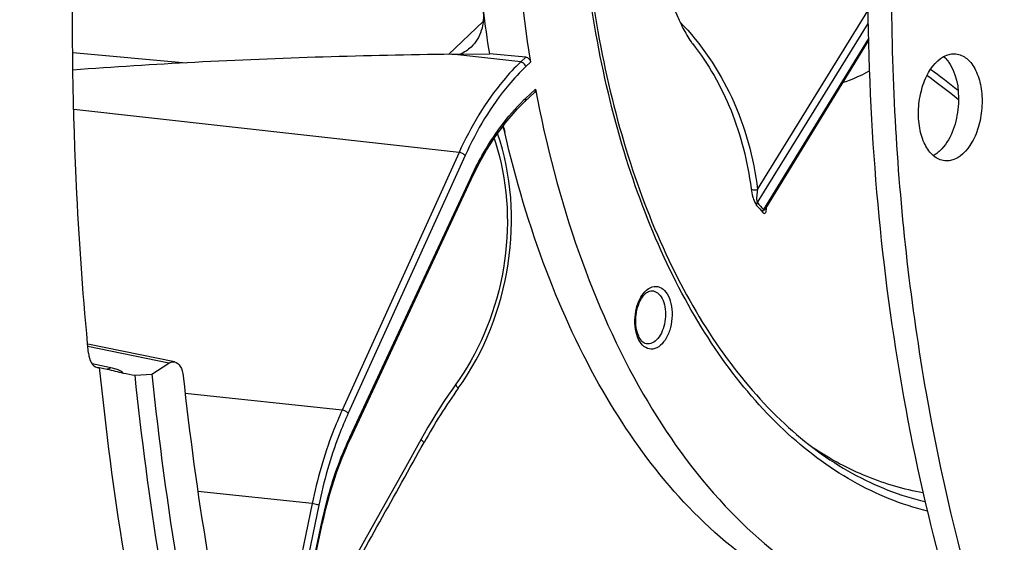
# Model space of a CAD drawing. Units: millimetres. Extents: x 0 to 594, y -34 to 420.
# Drawn here: x 195 to 208, y 59 to 66 of the extents above; entities that cross this region are included whole.
import ezdxf

# ---------------------------------------------------------------- set-up
doc = ezdxf.new("R2010")
doc.units = ezdxf.units.MM
doc.header["$LTSCALE"] = 32.67
doc.layers.get('0').update_dxf_attribs({"linetype": 'CONTINUOUS'})
for name, color, linetype in [('7_ALL_FEATURES', 7, 'CONTINUOUS'), ('AXES', 7, 'CONTINUOUS'), ('SOLIDES', 7, 'CONTINUOUS')]:
    doc.layers.add(name, color=color, linetype=linetype)

msp = doc.modelspace()

# ---------------------------------------------------------------- linework, layer by layer
at = {"color": 9, "linetype": 'CONTINUOUS'}
for p, q in [((196.170724, 65.407098), (197.619838, 65.272843)), ((201.898202, 65.284577), (201.016343, 65.382446)), ((201.963517, 65.346765), (201.898202, 65.284577)), ((202.02431, 65.28397), (201.963436, 65.226011)), ((201.958878, 64.817633), (202.085741, 64.938421)), ((201.110613, 64.128611), (196.183809, 64.675453)), ((201.110613, 64.128611), (199.614816, 60.835568)), ((201.18899, 64.089334), (199.693179, 60.79626)), ((199.714725, 60.491312), (201.254944, 63.79716)), ((199.614816, 60.835568), (197.608674, 61.050566)), ((199.231715, 59.641192), (197.771056, 59.797731)), ((199.231715, 59.641192), (198.589546, 56.524914)), ((199.316474, 59.621825), (198.674301, 56.505529)), ((198.713192, 56.416285), (199.355502, 59.404625))]:
    msp.add_line(p, q, dxfattribs=at)
at = {"color": 7, "linetype": 'CONTINUOUS'}
for p, q in [((201.963517, 65.346765), (201.498218, 65.388107)), ((201.951603, 64.77758), (202.074592, 64.89468)), ((199.721005, 60.470128), (201.261223, 63.775976)), ((200.625949, 60.465322), (200.406592, 60.072179)), ((200.406592, 60.072179), (200.162257, 59.634643)), ((200.162257, 59.634643), (199.901797, 59.168614)), ((198.723923, 56.408363), (199.366234, 59.396703))]:
    msp.add_line(p, q, dxfattribs=at)
for points in [[(201.261224, 63.775976), (201.292818, 63.842314), (201.333442, 63.923538), (201.375338, 64.002912), (201.418462, 64.080356), (201.462772, 64.155804), (201.50823, 64.229193), (201.554795, 64.300461), (201.60242, 64.369542), (201.651057, 64.436371), (201.700657, 64.500885), (201.751175, 64.563031), (201.802563, 64.622758), (201.854775, 64.680013), (201.907753, 64.734742), (201.951602, 64.777579)], [(201.557859, 64.304905), (201.574822, 64.254878), (201.601536, 64.16733), (201.625772, 64.078308), (201.647499, 63.987909), (201.666672, 63.896294), (201.683267, 63.803569), (201.697264, 63.709833), (201.708637, 63.615241), (201.717374, 63.519907), (201.723465, 63.423931), (201.726904, 63.327456), (201.727688, 63.230592), (201.725819, 63.133446), (201.721303, 63.036157), (201.714148, 62.938839), (201.704368, 62.841596), (201.691979, 62.744549), (201.676999, 62.647809), (201.659451, 62.551482), (201.639362, 62.455684), (201.616759, 62.360524), (201.591674, 62.266105), (201.564142, 62.172537), (201.5342, 62.079924), (201.501889, 61.988367), (201.467253, 61.897969), (201.430335, 61.808829), (201.391187, 61.721044), (201.349862, 61.634716), (201.306414, 61.549941), (201.260899, 61.466804), (201.213371, 61.385388), (201.163888, 61.305778), (201.112522, 61.228068), (201.070608, 61.168008)], [(201.070608, 61.168008), (201.02561, 61.104328), (200.971081, 61.025174), (200.91749, 60.945155), (200.864847, 60.86429), (200.813167, 60.782599), (200.762459, 60.7001), (200.712735, 60.616811), (200.664008, 60.532753), (200.625949, 60.465322)], [(199.366234, 59.396703), (199.383817, 59.475718), (199.407243, 59.573436), (199.432326, 59.670229), (199.459041, 59.765997), (199.48736, 59.860656), (199.517258, 59.954125), (199.548708, 60.04632), (199.581678, 60.137159), (199.61614, 60.226565), (199.652063, 60.314457), (199.689406, 60.400746), (199.721005, 60.470128)], [(199.901797, 59.168614), (199.625205, 58.674099), (199.490544, 58.433468)]]:
    msp.add_lwpolyline(points, dxfattribs=at)
at = {"color": 9, "linetype": 'CONTINUOUS'}
for centre, radius, start, end in [((203.642217, 63.049757), 2.441109, 133.5968118, 134.3737523), ((207.083627, 56.845109), 7.35036, 144.4866272, 150.8630272), ((203.746984, 58.612697), 4.448405, 155.0193606, 155.2335466)]:
    msp.add_arc(centre, radius, start, end, dxfattribs=at)
at = {"color": 7, "linetype": 'CONTINUOUS'}
for centre, radius, start, end in [((201.071426, 64.239299), 0.640065, 13.0389093, 20.4170972), ((216.364509, 67.765024), 15.054174, 192.6491665, 192.9799486)]:
    msp.add_arc(centre, radius, start, end, dxfattribs=at)
for points, knots in [([(217.81646, 87.873316), (214.522633, 87.028495), (211.116611, 83.140232), (208.774207, 78.114741), (207.7038, 74.889054), (206.981351, 71.473901), (206.616767, 67.961209), (206.625167, 64.465716), (207.117928, 60.117566), (208.285219, 56.105584), (210.21254, 52.802796), (211.873548, 50.923616), (213.766094, 49.608568), (215.172359, 49.145737), (215.866895, 49.034039)], [0, 0, 0, 0, 0.219006177, 0.288211433, 0.361212586, 0.436604914, 0.51281453, 0.588212305, 0.661223979, 0.794444826, 0.853196309, 0.906345968, 0.954693509, 1, 1, 1, 1]), ([(209.130481, 79.512097), (208.432322, 78.014556), (207.296839, 74.805958), (206.379514, 69.754648), (206.243287, 64.622526), (206.697845, 61.249427), (207.074634, 59.640674)], [0, 0, 0, 0, 0.24417438, 0.499999951, 0.755825549, 1, 1, 1, 1]), ([(202.645702, 73.917912), (202.429598, 73.225123), (202.078957, 71.799348), (201.797885, 69.614996), (201.762643, 67.427367), (201.907446, 65.985521), (202.02431, 65.28397)], [0, 0, 0, 0, 0.249456418, 0.503343311, 0.755526004, 1, 1, 1, 1]), ([(201.963517, 65.346765), (201.970616, 65.346134), (202.000046, 65.336631), (202.020505, 65.306815), (202.02431, 65.28397)], [0, 0, 0, 0, 0.23531392, 1, 1, 1, 1]), ([(207.319181, 64.021001), (207.268482, 64.026388), (207.160632, 64.078525), (207.05253, 64.235387), (206.989389, 64.445362), (206.976246, 64.686425), (207.015663, 64.93104), (207.115553, 65.19133), (207.270021, 65.360697), (207.387457, 65.384753)], [0, 0, 0, 0, 0.092669451, 0.203756712, 0.337469436, 0.486806497, 0.639448084, 0.782114858, 1, 1, 1, 1]), ([(207.462087, 65.388475), (207.512786, 65.383088), (207.620635, 65.330951), (207.728738, 65.174089), (207.791878, 64.964114), (207.805021, 64.723051), (207.765605, 64.478436), (207.665715, 64.218146), (207.511247, 64.048779), (207.393811, 64.024723)], [0, 0, 0, 0, 0.092669451, 0.203756712, 0.337469436, 0.486806497, 0.639448084, 0.782114858, 1, 1, 1, 1]), ([(207.388796, 65.252788), (207.490478, 65.086312), (207.531899, 64.674984), (207.395643, 64.280781), (207.256679, 64.14855)], [0, 0, 0, 0, 0.504200847, 1, 1, 1, 1]), ([(202.085741, 64.938421), (202.086539, 64.934202), (202.088134, 64.918974), (202.082619, 64.90232), (202.074586, 64.894674)], [0, 0, 0, 0, 0.279090463, 1, 1, 1, 1]), ([(202.085741, 64.938421), (202.220114, 64.227941), (202.569957, 62.883361), (203.376383, 61.069919), (204.414677, 59.610302), (205.286635, 58.882273), (205.741269, 58.616649)], [0, 0, 0, 0, 0.289161133, 0.553186653, 0.789432743, 1, 1, 1, 1]), ([(204.879793, 58.874863), (204.082364, 59.436784), (203.073889, 60.685633), (202.170838, 62.644732), (201.833188, 63.784151), (201.694988, 64.383706)], [0, 0, 0, 0, 0.452052846, 0.714884006, 1, 1, 1, 1]), ([(207.074634, 59.640674), (207.409369, 58.21148), (208.272569, 55.566518), (210.273968, 52.197434), (212.493387, 50.185154), (214.445097, 49.285487), (215.445321, 49.066867), (215.941962, 49.015481)], [0, 0, 0, 0, 0.299835016, 0.563945548, 0.792865854, 0.898011854, 1, 1, 1, 1])]:
    msp.add_open_spline(points, degree=3, knots=knots, dxfattribs=at)
for points in [[(207.304726, 65.354016), (207.324364, 65.337174), (207.342123, 65.317999), (207.357988, 65.297565)], [(207.387457, 65.384753), (207.411858, 65.389752), (207.437319, 65.391107), (207.462087, 65.388475)], [(207.357988, 65.297565), (207.369099, 65.283255), (207.379352, 65.268249), (207.388796, 65.252788)], [(207.217173, 64.115034), (207.203641, 64.104898), (207.189431, 64.095591), (207.174642, 64.087398)], [(207.256679, 64.14855), (207.244169, 64.136646), (207.230995, 64.125387), (207.217173, 64.115034)], [(207.393811, 64.024723), (207.36941, 64.019724), (207.343949, 64.018369), (207.319181, 64.021001)]]:
    msp.add_open_spline(points, degree=3, dxfattribs=at)
at = {"color": 9, "linetype": 'CONTINUOUS'}
for points, knots in [([(201.898202, 65.284577), (201.82009, 65.210201), (201.501063, 64.866713), (201.259529, 64.456429), (201.110613, 64.128611)], [0, 0, 0, 0, 0.230507294, 1, 1, 1, 1]), ([(201.963436, 65.226011), (201.886625, 65.152876), (201.572914, 64.815126), (201.335413, 64.411684), (201.18899, 64.089334)], [0, 0, 0, 0, 0.230511075, 1, 1, 1, 1]), ([(201.963436, 65.226011), (201.957097, 65.248116), (201.934176, 65.274317), (201.905235, 65.283776), (201.898192, 65.284568)], [0, 0, 0, 0, 0.764392891, 1, 1, 1, 1]), ([(201.254944, 63.79716), (201.300717, 63.895403), (201.484308, 64.254501), (201.724057, 64.588214), (201.935061, 64.794645)], [0, 0, 0, 0, 0.268559751, 1, 1, 1, 1]), ([(201.958878, 64.817633), (201.959987, 64.813768), (201.962774, 64.800238), (201.958777, 64.784411), (201.951602, 64.77758)], [0, 0, 0, 0, 0.288673435, 1, 1, 1, 1]), ([(201.100581, 61.114881), (201.432818, 61.579755), (201.86319, 62.670493), (201.783941, 63.843868), (201.602984, 64.370122)], [0, 0, 0, 0, 0.506603469, 1, 1, 1, 1]), ([(201.18899, 64.089334), (201.17981, 64.10035), (201.154201, 64.116934), (201.125817, 64.126971), (201.110619, 64.128625)], [0, 0, 0, 0, 0.484003186, 1, 1, 1, 1]), ([(201.254944, 63.79716), (201.256461, 63.795278), (201.26079, 63.78935), (201.263384, 63.78062), (201.261223, 63.775977)], [0, 0, 0, 0, 0.320624742, 1, 1, 1, 1]), ([(201.070608, 61.168008), (201.066591, 61.162393), (201.077557, 61.13813), (201.090663, 61.124812), (201.100581, 61.114881)], [0, 0, 0, 0, 0.329742463, 1, 1, 1, 1]), ([(199.614816, 60.835568), (199.572882, 60.743243), (199.411596, 60.356802), (199.295741, 59.951858), (199.231715, 59.641192)], [0, 0, 0, 0, 0.242240906, 1, 1, 1, 1]), ([(199.693179, 60.79626), (199.683999, 60.807276), (199.65839, 60.82386), (199.630006, 60.833897), (199.614808, 60.835551)], [0, 0, 0, 0, 0.484003183, 1, 1, 1, 1]), ([(199.693179, 60.79626), (199.651944, 60.705477), (199.493344, 60.32549), (199.379426, 59.927305), (199.316474, 59.621825)], [0, 0, 0, 0, 0.242242187, 1, 1, 1, 1]), ([(199.355502, 59.404625), (199.375842, 59.499253), (199.46434, 59.865124), (199.590588, 60.222316), (199.70773, 60.476225)], [0, 0, 0, 0, 0.257131999, 1, 1, 1, 1]), ([(199.714725, 60.491312), (199.716243, 60.48943), (199.720571, 60.483502), (199.723165, 60.474772), (199.721004, 60.470128)], [0, 0, 0, 0, 0.320625897, 1, 1, 1, 1]), ([(200.625949, 60.465322), (200.623149, 60.460308), (200.640678, 60.44146), (200.652738, 60.431792), (200.663394, 60.423992)], [0, 0, 0, 0, 0.303076234, 1, 1, 1, 1]), ([(199.316474, 59.621825), (199.310916, 59.624095), (199.28324, 59.632953), (199.25461, 59.6388), (199.231719, 59.64121)], [0, 0, 0, 0, 0.206872916, 1, 1, 1, 1]), ([(199.355502, 59.404625), (199.358378, 59.403374), (199.361988, 59.401781), (199.366531, 59.398088), (199.366233, 59.396703)], [0, 0, 0, 0, 0.688881804, 1, 1, 1, 1])]:
    msp.add_open_spline(points, degree=3, knots=knots, dxfattribs=at)
msp.add_open_spline([(199.527896, 58.391972), (199.906862, 59.069052), (200.285458, 59.746338), (200.663394, 60.423992)], degree=3, dxfattribs=at)
at = {"layer": '7_ALL_FEATURES', "color": 9, "linetype": 'CONTINUOUS'}
for p, q in [((204.92663, 63.655946), (206.338269, 65.938619)), ((200.976482, 65.381832), (201.418475, 65.80266)), ((204.92501, 63.487166), (206.340611, 65.776311)), ((206.343113, 65.585577), (205.038439, 63.455815)), ((205.038439, 63.455815), (205.017322, 63.421344)), ((205.016386, 63.419817), (205.003075, 63.398088)), ((205.017322, 63.421344), (205.016386, 63.419817))]:
    msp.add_line(p, q, dxfattribs=at)
at = {"layer": '7_ALL_FEATURES', "color": 7, "linetype": 'CONTINUOUS'}
for p, q in [((203.923255, 65.819083), (203.92381, 65.817907)), ((204.091662, 65.522278), (204.092753, 65.520877)), ((204.092745, 65.520886), (204.093073, 65.520468)), ((205.031007, 63.412945), (206.343983, 65.556321)), ((206.334178, 65.540315), (206.344531, 65.539469)), ((201.016343, 65.382446), (201.126131, 65.383735)), ((201.126131, 65.383735), (201.498218, 65.388107))]:
    msp.add_line(p, q, dxfattribs=at)
msp.add_lwpolyline([(205.029858, 63.41157), (205.029666, 63.41076), (205.029487, 63.410099), (205.029399, 63.409815), (205.029432, 63.409899), (205.029638, 63.410388), (205.030066, 63.411277), (205.030749, 63.412515), (205.031017, 63.41296)], dxfattribs=at)
for centre, radius, start, end in [((218.089282, 68.085425), 16.808894, 187.2951107, 189.2341594), ((204.708378, 65.982598), 0.769667, 214.8777178, 215.0103734)]:
    msp.add_arc(centre, radius, start, end, dxfattribs=at)
at = {"layer": '7_ALL_FEATURES', "color": 9, "linetype": 'CONTINUOUS'}
for centre, radius, start, end in [((201.904984, 57.941775), 8.849185, 50.8247416, 54.107536), ((201.91751, 57.965628), 8.912098, 51.2999523, 54.1430743), ((208.224525, 66.273128), 4.348583, 220.4456159, 222.0150346), ((208.215869, 66.292427), 4.324263, 220.4456159, 222.0150346), ((204.943162, 63.466772), 0.103025, 327.5068598, 328.5029405), ((204.753032, 63.40935), 0.28633, 1.6686131, 3.2759729)]:
    msp.add_arc(centre, radius, start, end, dxfattribs=at)
at = {"layer": '7_ALL_FEATURES', "color": 7, "linetype": 'CONTINUOUS'}
for points, knots in [([(203.369935, 69.138479), (203.362465, 68.788469), (203.379688, 68.118625), (203.497891, 67.188247), (203.680148, 66.428443), (203.84064, 65.994397), (203.923255, 65.819083)], [0, 0, 0, 0, 0.309834557, 0.591900728, 0.828480521, 1, 1, 1, 1]), ([(202.655069, 68.742309), (202.631737, 67.649104), (202.751298, 66.034039), (203.260241, 64.015625), (203.783155, 62.691872), (204.441258, 61.561172), (205.218185, 60.654841), (206.094373, 60.000162), (206.745848, 59.742299), (207.069614, 59.667016)], [0, 0, 0, 0, 0.304097466, 0.445874386, 0.57779656, 0.698603389, 0.808103535, 0.907556123, 1, 1, 1, 1]), ([(201.416451, 65.951032), (201.427733, 65.862944), (201.416702, 65.685864), (201.324111, 65.531848), (201.264368, 65.474976)], [0, 0, 0, 0, 0.51845845, 1, 1, 1, 1]), ([(203.92381, 65.817907), (203.939667, 65.784292), (203.986349, 65.690162), (204.038111, 65.598222), (204.076964, 65.542482)], [0, 0, 0, 0, 0.353596301, 1, 1, 1, 1]), ([(204.077984, 65.541022), (204.079496, 65.538864), (204.083969, 65.532553), (204.088545, 65.526315), (204.091662, 65.522278)], [0, 0, 0, 0, 0.340635107, 1, 1, 1, 1]), ([(203.50594, 61.683491), (203.459912, 61.691284), (203.400811, 61.774851), (203.371036, 61.895938), (203.365785, 62.062236), (203.408109, 62.221212), (203.492307, 62.330362), (203.541422, 62.357251), (203.562576, 62.36004)], [0, 0, 0, 0, 0.176783596, 0.3208362, 0.484488226, 0.799295118, 0.919199156, 1, 1, 1, 1])]:
    msp.add_open_spline(points, degree=3, knots=knots, dxfattribs=at)
at = {"layer": '7_ALL_FEATURES', "color": 9, "linetype": 'CONTINUOUS'}
for points, knots in [([(207.0984, 59.545284), (206.766544, 59.6269), (206.101561, 59.898497), (205.210728, 60.574215), (204.42488, 61.499616), (203.76204, 62.646151), (203.236942, 63.982518), (202.727189, 66.013288), (202.607407, 67.636432), (202.630844, 68.734553)], [0, 0, 0, 0, 0.09394768, 0.194538553, 0.304635334, 0.425500119, 0.557024502, 0.698051281, 1, 1, 1, 1]), ([(203.934151, 65.79692), (204.20564, 65.51637), (204.664197, 64.843016), (204.876056, 64.059523), (204.92663, 63.655946)], [0, 0, 0, 0, 0.489756938, 1, 1, 1, 1]), ([(204.093076, 65.520464), (204.296523, 65.261169), (204.636036, 64.668494), (204.80032, 64.007398), (204.843062, 63.666943)], [0, 0, 0, 0, 0.489933163, 1, 1, 1, 1]), ([(206.016468, 65.021582), (206.045204, 65.031223), (206.16164, 65.073224), (206.274293, 65.125536), (206.356592, 65.169797)], [0, 0, 0, 0, 0.244923097, 1, 1, 1, 1]), ([(204.843062, 63.666943), (204.847672, 63.630195), (204.860113, 63.573337), (204.885376, 63.501721), (204.903224, 63.466099), (204.915157, 63.452089)], [0, 0, 0, 0, 0.486350889, 0.758325717, 1, 1, 1, 1]), ([(204.843062, 63.666943), (204.847068, 63.662243), (204.871918, 63.645631), (204.905358, 63.64755), (204.926629, 63.655946)], [0, 0, 0, 0, 0.212646068, 1, 1, 1, 1]), ([(204.92663, 63.655946), (204.921051, 63.62876), (204.915139, 63.586457), (204.913699, 63.535825), (204.916799, 63.506997), (204.920687, 63.492351), (204.92501, 63.487166)], [0, 0, 0, 0, 0.486499739, 0.747999942, 0.881663802, 1, 1, 1, 1]), ([(204.915157, 63.452089), (204.914928, 63.45491), (204.915188, 63.46724), (204.92, 63.479169), (204.92501, 63.487166)], [0, 0, 0, 0, 0.230715413, 1, 1, 1, 1]), ([(204.993662, 63.36251), (204.993398, 63.365367), (204.993504, 63.377819), (204.99815, 63.389942), (205.003075, 63.398088)], [0, 0, 0, 0, 0.231599143, 1, 1, 1, 1]), ([(204.993662, 63.36251), (204.999406, 63.356143), (205.013632, 63.343239), (205.034397, 63.361426), (205.038414, 63.386995), (205.039561, 63.406599), (205.039241, 63.417687)], [0, 0, 0, 0, 0.250960334, 0.425317547, 0.675354682, 1, 1, 1, 1]), ([(205.003075, 63.398088), (205.004971, 63.396032), (205.010587, 63.393157), (205.021617, 63.398913), (205.026729, 63.406199), (205.030059, 63.411427)], [0, 0, 0, 0, 0.24158171, 0.46454296, 1, 1, 1, 1]), ([(203.587687, 61.615943), (203.557133, 61.611915), (203.486397, 61.627798), (203.410467, 61.714843), (203.365184, 61.839063), (203.351862, 61.986782), (203.373393, 62.139416), (203.432835, 62.301108), (203.531821, 62.407173), (203.60478, 62.416792)], [0, 0, 0, 0, 0.091622899, 0.198213066, 0.329476491, 0.479687486, 0.635369909, 0.781214457, 1, 1, 1, 1]), ([(203.576, 62.360678), (203.601668, 62.359692), (203.657702, 62.336495), (203.714237, 62.258318), (203.747175, 62.152287), (203.753897, 62.02956), (203.733988, 61.90585), (203.689612, 61.797034), (203.6264, 61.715935), (203.568571, 61.686487), (203.541274, 61.682888)], [0, 0, 0, 0, 0.091956178, 0.201894925, 0.335253808, 0.484963097, 0.638009253, 0.780343798, 0.901435354, 1, 1, 1, 1]), ([(203.60478, 62.416792), (203.635334, 62.42082), (203.706071, 62.404937), (203.782, 62.317891), (203.827283, 62.193672), (203.840605, 62.045953), (203.819074, 61.893319), (203.759632, 61.731627), (203.660647, 61.625562), (203.587687, 61.615943)], [0, 0, 0, 0, 0.091622899, 0.198213066, 0.329476491, 0.479687486, 0.635369909, 0.781214457, 1, 1, 1, 1]), ([(207.043331, 59.778031), (206.798555, 59.821459), (206.307957, 59.965666), (205.858632, 60.208139), (205.643397, 60.350948)], [0, 0, 0, 0, 0.490426577, 1, 1, 1, 1])]:
    msp.add_open_spline(points, degree=3, knots=knots, dxfattribs=at)
at = {"layer": '7_ALL_FEATURES', "color": 7, "linetype": 'CONTINUOUS'}
for points in [[(201.264368, 65.474976), (201.224379, 65.436909), (201.176818, 65.405623), (201.126131, 65.383735)], [(203.562576, 62.36004), (203.567017, 62.360625), (203.571523, 62.360851), (203.576, 62.360679)]]:
    msp.add_open_spline(points, degree=3, dxfattribs=at)
at = {"layer": '7_ALL_FEATURES', "color": 9, "linetype": 'CONTINUOUS'}
msp.add_open_spline([(203.541274, 61.682888), (203.529605, 61.681349), (203.517574, 61.681524), (203.505969, 61.683486)], degree=3, dxfattribs=at)
at = {"layer": 'AXES', "color": 7, "linetype": 'CONTINUOUS'}
for p, q in [((197.471814, 61.451455), (196.362318, 61.680313)), ((196.510004, 61.379823), (196.609773, 61.359991))]:
    msp.add_line(p, q, dxfattribs=at)
at = {"layer": 'AXES', "color": 9, "linetype": 'CONTINUOUS'}
for p, q in [((197.398311, 61.435132), (196.365245, 61.648218)), ((196.657453, 61.377061), (196.419858, 61.426251))]:
    msp.add_line(p, q, dxfattribs=at)
at = {"layer": 'AXES', "color": 7, "linetype": 'CONTINUOUS'}
for points, knots in [([(208.050719, 97.419348), (206.576362, 96.460611), (204.519675, 94.606097), (202.182792, 91.664442), (200.520478, 89.070343), (199.031671, 86.199784), (197.278684, 81.995023), (195.657821, 76.311424), (194.669675, 69.203062), (194.663554, 62.086079), (195.638875, 55.348214), (196.978818, 51.135096), (197.824708, 49.206482)], [0, 0, 0, 0, 0.100467211, 0.155857317, 0.214506496, 0.27614043, 0.340366547, 0.474498557, 0.612430095, 0.749125328, 0.879692778, 1, 1, 1, 1]), ([(196.373108, 61.561997), (196.307686, 62.240133), (196.107344, 64.999096), (196.160296, 67.77566), (196.334377, 69.852836)], [0, 0, 0, 0, 0.246329757, 1, 1, 1, 1]), ([(196.373108, 61.561997), (196.377203, 61.519561), (196.393576, 61.445479), (196.453979, 61.387643), (196.484815, 61.381259)], [0, 0, 0, 0, 0.575163047, 1, 1, 1, 1]), ([(197.398311, 61.435132), (197.404077, 61.438902), (197.426299, 61.451297), (197.453625, 61.455205), (197.471814, 61.451454)], [0, 0, 0, 0, 0.270580597, 1, 1, 1, 1]), ([(197.471814, 61.451454), (197.502126, 61.445203), (197.561763, 61.389149), (197.578655, 61.316627), (197.583149, 61.2751)], [0, 0, 0, 0, 0.425609845, 1, 1, 1, 1]), ([(196.510004, 61.379823), (196.672459, 59.787681), (197.161054, 56.713063), (198.42429, 52.38935), (200.160414, 48.603691), (201.676623, 46.411961), (202.504475, 45.464061)], [0, 0, 0, 0, 0.278363992, 0.539987929, 0.781103196, 1, 1, 1, 1]), ([(197.583149, 61.2751), (197.746028, 59.769871), (198.22278, 56.86241), (199.428051, 52.769898), (201.070197, 49.175468), (202.496247, 47.084346), (203.274216, 46.17391)], [0, 0, 0, 0, 0.27772311, 0.539017611, 0.780327393, 1, 1, 1, 1])]:
    msp.add_open_spline(points, degree=3, knots=knots, dxfattribs=at)
for points in [[(196.484815, 61.381259), (196.493051, 61.379554), (196.501627, 61.379076), (196.510004, 61.379823)], [(196.609773, 61.359991), (196.679231, 61.346212), (196.746679, 61.323169), (196.816304, 61.310264)]]:
    msp.add_open_spline(points, degree=3, dxfattribs=at)
at = {"layer": 'AXES', "color": 9, "linetype": 'CONTINUOUS'}
for points, knots in [([(196.657453, 61.377061), (196.653603, 61.374729), (196.638734, 61.366601), (196.622149, 61.361365), (196.609773, 61.359991)], [0, 0, 0, 0, 0.265486918, 1, 1, 1, 1]), ([(196.816304, 61.310264), (196.797102, 61.3269), (196.745166, 61.354922), (196.689236, 61.370481), (196.657453, 61.377061)], [0, 0, 0, 0, 0.439075989, 1, 1, 1, 1])]:
    msp.add_open_spline(points, degree=3, knots=knots, dxfattribs=at)
at = {"layer": 'SOLIDES', "color": 7, "linetype": 'CONTINUOUS'}
for p, q in [((197.183094, 61.294392), (197.398311, 61.435132)), ((196.968584, 61.282039), (197.183094, 61.294392))]:
    msp.add_line(p, q, dxfattribs=at)
for centre, radius, start, end in [((201.969215, -17.25131), 82.63925, 90.66066345, 92.93911391), ((201.512458, -7.42462), 72.802082, 92.97665759, 94.20592068)]:
    msp.add_arc(centre, radius, start, end, dxfattribs=at)
msp.add_ellipse((246.093979, 65.645893), major_axis=(327.287762, -58.731664), ratio=0.039417891, start_param=-1.714857615, end_param=-1.714387, dxfattribs=at)
for points, knots in [([(202.939559, 45.438117), (202.116575, 46.383634), (200.609003, 48.567402), (198.88091, 52.336344), (197.621403, 56.638834), (197.13214, 59.697955), (196.968584, 61.282039)], [0, 0, 0, 0, 0.219027631, 0.460173697, 0.721740874, 1, 1, 1, 1]), ([(197.183094, 61.294392), (197.357455, 59.606457), (197.889825, 56.357705), (198.859913, 53.207197), (199.45083, 51.735894)], [0, 0, 0, 0, 0.51696637, 1, 1, 1, 1])]:
    msp.add_open_spline(points, degree=3, knots=knots, dxfattribs=at)

doc.saveas('drawing.dxf')
